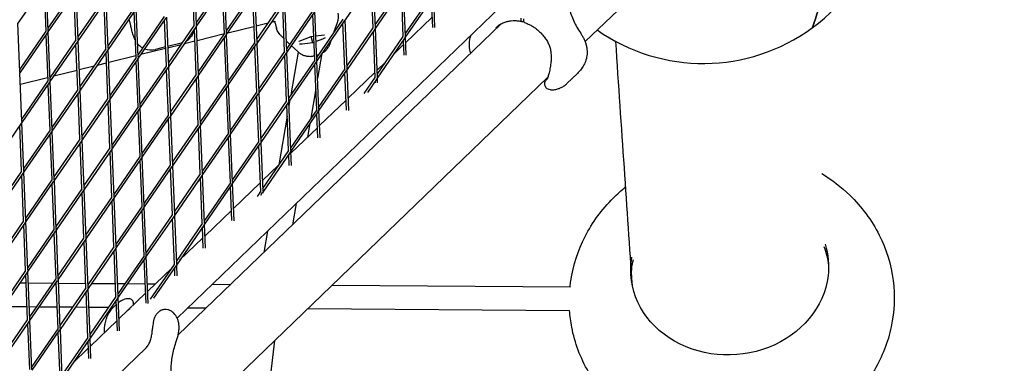
# Model space of a CAD drawing. Units: millimetres. Extents: x -5045 to 2870, y -3215 to 5159.
# Drawn here: x 456 to 1122, y -593 to -361 of the extents above; entities that cross this region are included whole.
import ezdxf

# ---------------------------------------------------------------- set-up
doc = ezdxf.new("R2010")
doc.units = ezdxf.units.MM
doc.layers.add('2D', color=7, linetype='Continuous')
doc.layers.add('BEM-SI-MIN', color=7, linetype='Continuous')
doc.styles.get("Standard").update_dxf_attribs({"font": 'arial.ttf'})
doc.dimstyles.new('Europa 1-50', dxfattribs={"dimscale": 50, "dimtxt": 3, "dimasz": 3, "dimexe": 2, "dimexo": 0, "dimgap": 2, "dimtad": 0, "dimlfac": 0.001, "dimzin": 0, "dimtxsty": 'Standard', "dimcen": 2, "dimadec": 0, "dimazin": 0, "dimtfac": 1, "dimtofl": 0, "dimtmove": 0, "dimatfit": 3, "dimfxl": 2, "dimfxlon": 1, "dimtolj": 1, "dimtzin": 0, "dimarcsym": 0})

# ---------------------------------------------------------------- blocks, each defined once
blk = doc.blocks.new('*D61')
at = {"layer": 'BEM-SI-MIN', "color": 0, "lineweight": -2, "transparency": 16777216}
for p, q in [((-4527.96, -3001.31), (-4527.96, -3201.31)), ((2869.43, -3001.31), (2869.43, -3201.31)), ((-4377.96, -3101.31), (-1208.75, -3101.31)), ((2719.43, -3101.31), (-449.78, -3101.31))]:
    blk.add_line(p, q, dxfattribs=at)
at = {"layer": 'BEM-SI-MIN', "color": 0, "transparency": 16777216}
for points in [[(-4377.96, -3076.31), (-4377.96, -3126.31), (-4527.96, -3101.31)], [(2719.43, -3076.31), (2719.43, -3126.31), (2869.43, -3101.31)]]:
    blk.add_solid(points, dxfattribs=at)
at = {"layer": 'Defpoints', "color": 0, "transparency": 16777216}
for p in [(-4527.96, 2477.28, 0), (2869.43, -323.01, 0), (2869.43, -3101.31)]:
    blk.add_point(p, dxfattribs=at)
at = {"layer": 'BEM-SI-MIN', "color": 0, "transparency": 16777216, "insert": (-829.26, -3101.31), "char_height": 150, "attachment_point": 5}
blk.add_mtext('\\A1;7,40m', dxfattribs=at)

msp = doc.modelspace()

# ---------------------------------------------------------------- linework, layer by layer
at = {"layer": '2D'}
for p, q in [((809.327, -324.991, 0), (562.378, -562.503, 0)), ((575.494, -364.517, 0), (574.157, -331.503, 0)), ((884.109, -331.789, 0), (838.521, -375.635, 0)), ((473.333, -335.986, 0), (454.594, -363.199, 0)), ((472.199, -337.633, 0), (473.455, -368.649, 0)), ((473.617, -335.574, 0), (474.954, -368.588, 0)), ((573.995, -364.577, 0), (572.739, -333.562, 0)), ((593.018, -336.952, 0), (575.413, -362.518, 0)), ((594.253, -337.803, 0), (575.514, -365.016, 0)), ((594.375, -370.466, 0), (593.119, -339.45, 0)), ((595.874, -370.405, 0), (594.537, -337.391, 0)), ((694.794, -333.732, 0), (676.055, -360.945, 0)), ((693.66, -335.379, 0), (694.916, -366.394, 0)), ((695.078, -333.32, 0), (696.414, -366.334, 0)), ((713.938, -338.769, 0), (696.334, -364.335, 0)), ((715.174, -339.62, 0), (696.435, -366.833, 0)), ((715.457, -339.208, 0), (716.794, -372.222, 0)), ((492.477, -341.024, 0), (474.873, -366.59, 0)), ((493.713, -341.874, 0), (474.974, -369.088, 0)), ((493.834, -374.537, 0), (492.578, -343.522, 0)), ((495.333, -374.477, 0), (493.996, -341.463, 0)), ((595.793, -368.407, 0), (613.397, -342.841, 0)), ((595.894, -370.905, 0), (614.633, -343.691, 0)), ((613.499, -345.339, 0), (614.755, -376.354, 0)), ((614.916, -343.28, 0), (616.253, -376.294, 0)), ((714.039, -341.267, 0), (715.295, -372.283, 0)), ((734.318, -344.658, 0), (716.713, -370.224, 0)), ((735.553, -345.508, 0), (716.814, -372.722, 0)), ((735.837, -345.097, 0), (736.691, -366.19, 0)), ((512.857, -346.912, 0), (495.252, -372.478, 0)), ((514.092, -347.763, 0), (495.353, -374.976, 0)), ((514.214, -380.426, 0), (512.958, -349.41, 0)), ((515.713, -380.365, 0), (514.376, -347.351, 0)), ((533.236, -352.801, 0), (515.632, -378.367, 0)), ((536.092, -386.253, 0), (534.755, -353.239, 0)), ((633.777, -348.729, 0), (616.172, -374.295, 0)), ((635.012, -349.58, 0), (616.274, -376.793, 0)), ((635.134, -382.243, 0), (633.878, -351.227, 0)), ((636.633, -382.182, 0), (635.296, -349.168, 0)), ((734.419, -347.156, 0), (735.187, -366.117, 0)), ((534.472, -353.651, 0), (515.733, -380.865, 0)), ((534.593, -386.314, 0), (533.337, -355.299, 0)), ((553.616, -358.689, 0), (536.011, -384.255, 0)), ((554.851, -359.54, 0), (536.112, -386.753, 0)), ((555.135, -359.128, 0), (556.472, -392.142, 0)), ((654.157, -354.618, 0), (636.552, -380.184, 0)), ((655.392, -355.468, 0), (636.653, -382.682, 0)), ((655.514, -388.131, 0), (654.258, -357.116, 0)), ((657.012, -388.07, 0), (655.676, -355.056, 0)), ((734.908, -359.244, 0), (716.967, -376.499, 0)), ((455.931, -396.213, 0), (454.594, -363.199, 0)), ((529.745, -360.515, 0), (530.75, -364.581, 0)), ((553.717, -361.187, 0), (554.973, -392.203, 0)), ((573.995, -364.577, 0), (556.391, -390.143, 0)), ((575.231, -365.428, 0), (556.492, -392.641, 0)), ((781.432, -363.945, 0), (563.064, -573.967, 0)), ((576.851, -398.03, 0), (575.514, -365.016, 0)), ((596.758, -369.65, 0), (614.307, -365.312, 0)), ((615.794, -364.944, 0), (624.01, -362.914, 0)), ((626.204, -362.371, 0), (628.432, -361.821, 0)), ((628.453, -361.908, 0), (628.545, -362.279, 0)), ((628.748, -363.1, 0), (629.513, -366.192, 0)), ((674.536, -360.506, 0), (656.932, -386.072, 0)), ((675.772, -361.357, 0), (657.033, -388.57, 0)), ((668.779, -368.867, 0), (670.939, -362.651, 0)), ((675.893, -394.02, 0), (674.637, -363.004, 0)), ((677.392, -393.959, 0), (676.055, -360.945, 0)), ((694.916, -366.394, 0), (677.311, -391.96, 0)), ((797.028, -361.501, 0), (796.58, -361.931, 0)), ((473.455, -368.649, 0), (455.85, -394.215, 0)), ((474.69, -369.5, 0), (455.951, -396.713, 0)), ((473.556, -371.147, 0), (474.812, -402.162, 0)), ((474.974, -369.088, 0), (476.311, -402.102, 0)), ((575.353, -398.091, 0), (574.097, -367.075, 0)), ((575.911, -374.803, 0), (594.366, -370.241, 0)), ((576.77, -396.032, 0), (594.375, -370.466, 0)), ((576.872, -398.53, 0), (595.61, -371.317, 0)), ((595.732, -403.979, 0), (594.476, -372.964, 0)), ((597.231, -403.919, 0), (595.894, -370.905, 0)), ((634.791, -373.761, 0), (632.95, -372.041, 0)), ((644.978, -375.315, 0), (653.148, -372.214, 0)), ((653.148, -372.214, 0), (654.861, -372.004, 0)), ((654.193, -376.443, 0), (653.148, -372.214, 0)), ((656.354, -371.821, 0), (661.822, -371.151, 0)), ((696.151, -367.245, 0), (677.412, -394.458, 0)), ((695.017, -368.892, 0), (696.273, -399.908, 0)), ((696.435, -366.833, 0), (697.772, -399.847, 0)), ((715.295, -372.283, 0), (697.691, -397.849, 0)), ((716.531, -373.134, 0), (697.792, -400.347, 0)), ((716.814, -372.722, 0), (717.305, -384.835, 0)), ((493.834, -374.537, 0), (476.23, -400.103, 0)), ((495.07, -375.388, 0), (476.331, -402.601, 0)), ((495.191, -408.051, 0), (493.935, -377.035, 0)), ((496.69, -407.99, 0), (495.353, -374.976, 0)), ((554.447, -379.215, 0), (547.659, -380.893, 0)), ((565.133, -376.574, 0), (555.933, -378.848, 0)), ((555.969, -379.732, 0), (565.117, -377.471, 0)), ((567.312, -376.928, 0), (574.424, -375.17, 0)), ((614.755, -376.354, 0), (597.15, -401.92, 0)), ((615.99, -377.205, 0), (597.251, -404.418, 0)), ((614.856, -378.852, 0), (616.112, -409.868, 0)), ((616.274, -376.793, 0), (617.61, -409.807, 0)), ((638.553, -377.278, 0), (636.351, -375.22, 0)), ((644.014, -382.381, 0), (639.661, -378.313, 0)), ((654.193, -376.443, 0), (647.113, -377.31, 0)), ((655.028, -376.126, 0), (654.193, -376.443, 0)), ((660.862, -373.912, 0), (656.506, -375.565, 0)), ((665.967, -376.955, 0), (666.922, -374.208, 0)), ((715.522, -377.889, 0), (708.812, -384.343, 0)), ((715.396, -374.781, 0), (715.801, -384.762, 0)), ((514.214, -380.426, 0), (496.609, -405.992, 0)), ((515.449, -381.276, 0), (496.71, -408.49, 0)), ((515.571, -413.939, 0), (514.315, -382.924, 0)), ((517.07, -413.879, 0), (515.733, -380.865, 0)), ((516.086, -389.59, 0), (534.541, -385.028, 0)), ((534.593, -386.314, 0), (516.989, -411.88, 0)), ((537.866, -384.206, 0), (554.483, -380.099, 0)), ((635.134, -382.243, 0), (617.53, -407.809, 0)), ((636.37, -383.093, 0), (617.631, -410.307, 0)), ((636.491, -415.756, 0), (635.235, -384.741, 0)), ((637.99, -415.696, 0), (636.653, -382.682, 0)), ((644.362, -382.694, 0), (639.386, -411.553, 0)), ((657.141, -384.787, 0), (656.882, -384.85, 0)), ((660.438, -383.625, 0), (657.518, -400.556, 0)), ((496.145, -394.519, 0), (506.225, -392.027, 0)), ((508.42, -391.485, 0), (514.6, -389.957, 0)), ((535.829, -387.165, 0), (517.09, -414.378, 0)), ((535.951, -419.828, 0), (534.695, -388.812, 0)), ((537.449, -419.767, 0), (536.112, -386.753, 0)), ((554.973, -392.203, 0), (537.368, -417.769, 0)), ((556.208, -393.053, 0), (537.47, -420.267, 0)), ((556.492, -392.641, 0), (557.829, -425.655, 0)), ((655.514, -388.131, 0), (637.909, -413.697, 0)), ((656.749, -388.982, 0), (638.01, -416.195, 0)), ((656.871, -421.645, 0), (655.615, -390.629, 0)), ((658.37, -421.584, 0), (657.033, -388.57, 0)), ((703.419, -389.529, 0), (697.581, -395.145, 0)), ((457.288, -429.727, 0), (455.951, -396.713, 0)), ((456.262, -404.377, 0), (474.717, -399.816, 0)), ((476.203, -399.448, 0), (476.779, -399.306, 0)), ((478.974, -398.763, 0), (494.658, -394.886, 0)), ((555.074, -394.7, 0), (556.33, -425.716, 0)), ((557.748, -423.657, 0), (575.353, -398.091, 0)), ((557.849, -426.155, 0), (576.588, -398.942, 0)), ((578.208, -431.544, 0), (576.872, -398.53, 0)), ((675.893, -394.02, 0), (658.289, -419.586, 0)), ((677.129, -394.87, 0), (658.39, -422.084, 0)), ((677.028, -422.052, 0), (675.994, -396.517, 0)), ((678.533, -422.126, 0), (677.412, -394.458, 0)), ((696.136, -396.534, 0), (678.195, -413.79, 0)), ((696.273, -399.908, 0), (688.86, -410.673, 0)), ((826.302, -403.94, 0), (833.387, -397.126, 0)), ((474.812, -402.162, 0), (457.207, -427.728, 0)), ((476.047, -403.013, 0), (457.309, -430.226, 0)), ((474.913, -404.66, 0), (476.169, -435.676, 0)), ((476.331, -402.601, 0), (477.668, -435.615, 0)), ((813.212, -399.977, 0), (570.698, -633.223, 0)), ((576.71, -431.605, 0), (575.454, -400.589, 0)), ((595.732, -403.979, 0), (578.128, -429.545, 0)), ((596.968, -404.83, 0), (578.229, -432.043, 0)), ((597.089, -437.493, 0), (595.833, -406.477, 0)), ((598.588, -437.432, 0), (597.251, -404.418, 0)), ((697.508, -400.759, 0), (691.154, -409.987, 0)), ((696.374, -402.406, 0), (696.415, -403.407, 0)), ((697.792, -400.347, 0), (697.919, -403.48, 0)), ((495.191, -408.051, 0), (477.587, -433.617, 0)), ((496.427, -408.902, 0), (477.688, -436.115, 0)), ((496.549, -441.564, 0), (495.293, -410.549, 0)), ((498.047, -441.504, 0), (496.71, -408.49, 0)), ((616.112, -409.868, 0), (598.507, -435.434, 0)), ((617.347, -410.719, 0), (598.608, -437.932, 0)), ((616.213, -412.366, 0), (617.469, -443.381, 0)), ((617.631, -410.307, 0), (618.968, -443.321, 0)), ((656.302, -407.606, 0), (652.883, -427.436, 0)), ((515.571, -413.939, 0), (497.966, -439.505, 0)), ((516.806, -414.79, 0), (498.068, -442.003, 0)), ((516.928, -447.453, 0), (515.672, -416.437, 0)), ((518.427, -447.392, 0), (517.09, -414.378, 0)), ((535.951, -419.828, 0), (518.346, -445.394, 0)), ((636.491, -415.756, 0), (618.887, -441.322, 0)), ((637.727, -416.607, 0), (618.988, -443.82, 0)), ((637.848, -449.27, 0), (636.592, -418.254, 0)), ((639.347, -449.209, 0), (638.01, -416.195, 0)), ((638.777, -415.081, 0), (638.12, -418.895, 0)), ((676.75, -415.179, 0), (658.809, -432.435, 0)), ((537.186, -420.678, 0), (518.447, -447.892, 0)), ((537.308, -453.341, 0), (536.052, -422.326, 0)), ((538.807, -453.281, 0), (537.47, -420.267, 0)), ((538.726, -451.282, 0), (556.33, -425.716, 0)), ((538.827, -453.78, 0), (557.566, -426.567, 0)), ((557.849, -426.155, 0), (559.186, -459.169, 0)), ((636.904, -425.946, 0), (631.223, -458.892, 0)), ((656.871, -421.645, 0), (639.266, -447.211, 0)), ((658.106, -422.495, 0), (639.367, -449.709, 0)), ((657.642, -440.698, 0), (656.972, -424.143, 0)), ((659.147, -440.771, 0), (658.39, -422.084, 0)), ((457.025, -430.638, 0), (438.286, -457.852, 0)), ((457.147, -463.301, 0), (455.891, -432.285, 0)), ((458.645, -463.24, 0), (457.309, -430.226, 0)), ((556.431, -428.214, 0), (557.687, -459.23, 0)), ((576.71, -431.605, 0), (559.105, -457.171, 0)), ((577.945, -432.455, 0), (559.206, -459.669, 0)), ((579.566, -465.057, 0), (578.229, -432.043, 0)), ((652.275, -430.964, 0), (650.671, -440.262, 0)), ((476.169, -435.676, 0), (458.565, -461.242, 0)), ((477.405, -436.527, 0), (458.666, -463.74, 0)), ((476.27, -438.174, 0), (477.526, -469.19, 0)), ((477.688, -436.115, 0), (479.025, -469.129, 0)), ((578.067, -465.118, 0), (576.811, -434.102, 0)), ((597.089, -437.493, 0), (579.485, -463.059, 0)), ((598.325, -438.344, 0), (579.586, -465.557, 0)), ((599.945, -470.946, 0), (598.608, -437.932, 0)), ((657.364, -433.825, 0), (639.423, -451.08, 0)), ((496.549, -441.564, 0), (478.944, -467.13, 0)), ((497.784, -442.415, 0), (479.045, -469.628, 0)), ((497.906, -475.078, 0), (496.65, -444.062, 0)), ((499.405, -475.017, 0), (498.068, -442.003, 0)), ((598.446, -471.006, 0), (597.19, -439.991, 0)), ((617.469, -443.381, 0), (599.864, -468.947, 0)), ((618.704, -444.232, 0), (599.965, -471.445, 0)), ((617.57, -445.879, 0), (618.826, -476.895, 0)), ((618.988, -443.82, 0), (620.325, -476.834, 0)), ((516.928, -447.453, 0), (499.324, -473.019, 0)), ((518.164, -448.304, 0), (499.425, -475.517, 0)), ((518.285, -480.966, 0), (517.029, -449.951, 0)), ((519.784, -480.906, 0), (518.447, -447.892, 0)), ((637.848, -449.27, 0), (620.244, -474.836, 0)), ((639.084, -450.121, 0), (620.345, -477.334, 0)), ((637.978, -452.47, 0), (636.462, -453.928, 0)), ((638.256, -459.343, 0), (637.95, -451.768, 0)), ((639.761, -459.416, 0), (639.367, -449.709, 0)), ((519.703, -478.907, 0), (537.308, -453.341, 0)), ((519.804, -481.405, 0), (538.543, -454.192, 0)), ((538.665, -486.855, 0), (537.409, -455.839, 0)), ((540.164, -486.794, 0), (538.827, -453.78, 0)), ((557.687, -459.23, 0), (540.083, -484.796, 0)), ((559.206, -459.669, 0), (560.543, -492.683, 0)), ((631.07, -459.114, 0), (620.037, -469.725, 0)), ((457.147, -463.301, 0), (439.542, -488.867, 0)), ((458.382, -464.152, 0), (439.643, -491.365, 0)), ((458.504, -496.815, 0), (457.248, -465.799, 0)), ((460.003, -496.754, 0), (458.666, -463.74, 0)), ((558.923, -460.08, 0), (540.184, -487.294, 0)), ((557.788, -461.728, 0), (559.044, -492.743, 0)), ((578.067, -465.118, 0), (560.462, -490.684, 0)), ((579.302, -465.969, 0), (560.563, -493.182, 0)), ((580.923, -498.571, 0), (579.586, -465.557, 0)), ((477.526, -469.19, 0), (459.922, -494.756, 0)), ((478.762, -470.04, 0), (460.023, -497.254, 0)), ((477.627, -471.687, 0), (478.883, -502.703, 0)), ((479.045, -469.628, 0), (480.382, -502.642, 0)), ((579.424, -498.632, 0), (578.168, -467.616, 0)), ((598.446, -471.006, 0), (580.842, -496.573, 0)), ((599.682, -471.857, 0), (580.943, -499.071, 0)), ((600.988, -496.706, 0), (599.965, -471.445, 0)), ((618.592, -471.115, 0), (600.651, -488.371, 0)), ((497.906, -475.078, 0), (480.301, -500.644, 0)), ((499.141, -475.929, 0), (480.402, -503.142, 0)), ((499.263, -508.591, 0), (498.007, -477.576, 0)), ((500.762, -508.531, 0), (499.425, -475.517, 0)), ((599.484, -496.633, 0), (598.548, -473.504, 0)), ((618.826, -476.895, 0), (616.51, -480.258, 0)), ((620.061, -477.746, 0), (618.804, -479.571, 0)), ((620.345, -477.334, 0), (620.374, -478.061, 0)), ((500.681, -506.532, 0), (518.285, -480.966, 0)), ((500.782, -509.03, 0), (519.521, -481.817, 0)), ((519.642, -514.48, 0), (518.386, -483.464, 0)), ((521.141, -514.419, 0), (519.804, -481.405, 0)), ((642.956, -485.004, 0), (640.45, -499.538, 0)), ((538.665, -486.855, 0), (521.06, -512.421, 0)), ((539.9, -487.705, 0), (521.161, -514.919, 0)), ((540.022, -520.368, 0), (538.766, -489.353, 0)), ((541.521, -520.308, 0), (540.184, -487.294, 0)), ((559.044, -492.743, 0), (541.44, -518.309, 0)), ((560.563, -493.182, 0), (561.9, -526.196, 0)), ((599.206, -489.76, 0), (581.265, -507.016, 0)), ((458.504, -496.815, 0), (440.899, -522.381, 0)), ((459.739, -497.665, 0), (441, -524.879, 0)), ((459.861, -530.328, 0), (458.605, -499.313, 0)), ((461.36, -530.267, 0), (460.023, -497.254, 0)), ((560.28, -493.594, 0), (541.541, -520.807, 0)), ((559.146, -495.241, 0), (560.402, -526.257, 0)), ((579.424, -498.632, 0), (561.819, -524.198, 0)), ((580.659, -499.482, 0), (561.921, -526.696, 0)), ((581.602, -515.352, 0), (580.943, -499.071, 0)), ((478.883, -502.703, 0), (461.279, -528.269, 0)), ((480.119, -503.554, 0), (461.38, -530.767, 0)), ((478.985, -505.201, 0), (480.241, -536.217, 0)), ((480.402, -503.142, 0), (481.739, -536.156, 0)), ((580.098, -515.278, 0), (579.525, -501.13, 0)), ((623.492, -503.725, 0), (620.986, -518.259, 0)), ((481.658, -534.158, 0), (499.263, -508.591, 0)), ((481.76, -536.656, 0), (500.498, -509.442, 0)), ((500.62, -542.105, 0), (499.364, -511.089, 0)), ((502.119, -542.044, 0), (500.782, -509.03, 0)), ((579.82, -508.405, 0), (564.112, -523.512, 0)), ((519.642, -514.48, 0), (502.038, -540.046, 0)), ((520.878, -515.331, 0), (502.139, -542.544, 0)), ((521, -547.993, 0), (519.744, -516.978, 0)), ((522.498, -547.933, 0), (521.161, -514.919, 0)), ((540.022, -520.368, 0), (522.417, -545.934, 0)), ((541.257, -521.219, 0), (522.519, -548.432, 0)), ((541.326, -552.569, 0), (540.123, -522.866, 0)), ((542.83, -552.642, 0), (541.541, -520.807, 0)), ((560.402, -526.257, 0), (544.161, -549.842, 0)), ((459.861, -530.328, 0), (442.256, -555.894, 0)), ((461.096, -531.179, 0), (442.358, -558.392, 0)), ((461.218, -563.842, 0), (459.962, -532.826, 0)), ((462.717, -563.781, 0), (461.38, -530.767, 0)), ((558.72, -528.699, 0), (542.493, -544.306, 0)), ((561.637, -527.107, 0), (546.454, -549.156, 0)), ((560.503, -528.755, 0), (560.712, -533.924, 0)), ((561.921, -526.696, 0), (562.216, -533.997, 0)), ((455.869, -538.771, 0), (460.204, -538.8, 0)), ((461.706, -538.811, 0), (478.375, -538.925, 0)), ((462.636, -561.783, 0), (480.241, -536.217, 0)), ((462.737, -564.281, 0), (481.476, -537.067, 0)), ((480.188, -538.937, 0), (480.351, -538.939, 0)), ((480.342, -538.715, 0), (481.598, -569.73, 0)), ((481.76, -536.656, 0), (483.096, -569.669, 0)), ((481.852, -538.949, 0), (500.497, -539.077, 0)), ((501.999, -539.087, 0), (502.695, -539.092, 0)), ((504.508, -539.104, 0), (520.644, -539.215, 0)), ((522.146, -539.225, 0), (527.014, -539.259, 0)), ((528.827, -539.271, 0), (540.791, -539.353, 0)), ((542.292, -539.363, 0), (547.594, -539.4, 0)), ((586.125, -539.664, 0), (598.641, -539.75, 0)), ((500.62, -542.105, 0), (483.015, -567.671, 0)), ((501.855, -542.956, 0), (483.117, -570.169, 0)), ((501.977, -575.619, 0), (500.721, -544.603, 0)), ((503.476, -575.558, 0), (502.139, -542.544, 0)), ((541.048, -545.696, 0), (523.107, -562.951, 0)), ((667.395, -540.221, 0), (828.644, -541.327, 0)), ((521, -547.993, 0), (503.395, -573.56, 0)), ((522.235, -548.844, 0), (503.496, -576.057, 0)), ((521.94, -571.214, 0), (521.101, -550.491, 0)), ((523.444, -571.287, 0), (522.519, -548.432, 0)), ((444.903, -554.696, 0), (460.852, -554.805, 0)), ((462.354, -554.816, 0), (467.41, -554.85, 0)), ((469.222, -554.863, 0), (480.999, -554.943, 0)), ((482.501, -554.954, 0), (491.729, -555.017, 0)), ((493.542, -555.029, 0), (501.146, -555.082, 0)), ((502.647, -555.092, 0), (516.048, -555.184, 0)), ((517.861, -555.196, 0), (519.309, -555.206, 0)), ((518.944, -555.557, 0), (521.217, -553.37, 0)), ((529.331, -556.912, 0), (530.268, -556.011, 0)), ((549.839, -558.543, 0), (548.903, -559.444, 0)), ((569.606, -555.551, 0), (582.122, -555.637, 0)), ((650.876, -556.109, 0), (828.086, -557.324, 0)), ((443.614, -589.408, 0), (461.218, -563.842, 0)), ((443.715, -591.906, 0), (462.454, -564.692, 0)), ((462.575, -597.355, 0), (461.319, -566.34, 0)), ((464.074, -597.295, 0), (462.737, -564.281, 0)), ((521.662, -564.341, 0), (503.721, -581.597, 0)), ((481.598, -569.73, 0), (463.993, -595.296, 0)), ((482.833, -570.581, 0), (464.094, -597.794, 0)), ((481.699, -572.228, 0), (482.955, -603.244, 0)), ((483.117, -570.169, 0), (484.454, -603.183, 0)), ((501.977, -575.619, 0), (484.373, -601.185, 0)), ((503.213, -576.469, 0), (484.474, -603.683, 0)), ((502.554, -589.859, 0), (502.078, -578.117, 0)), ((504.058, -589.932, 0), (503.496, -576.057, 0)), ((628.383, -577.743, 0), (617.518, -666.105, 0)), ((541.504, -582.579, 0), (352.812, -764.06, 0)), ((502.276, -582.986, 0), (491.763, -593.097, 0))]:
    msp.add_line(p, q, dxfattribs=at)
for centre, radius, start, end in [((918.519, -265.395, 0), 125, 306.159409, 21.60859), ((918.519, -265.395, 0), 125, 234.953529, 306.159409), ((562.133, -364.439, 0), 12.5, 300.661234, 319.803856), ((562.133, -364.439, 0), 12.5, 283.884001, 287.435641), ((544.659, -368.758, 0), 12.5, 250.121591, 283.884001)]:
    msp.add_arc(centre, radius, start, end, dxfattribs=at)
at = {"layer": '2D', "extrusion": (0, 0, -1)}
for centre, major_axis, ratio, start_param, end_param in [((1013.479, -292.832, 0), (21.235, 73.494), 0.0161568, 0.0208829, 3.1207098), ((641.605, -363.02, 0), (10.801, 6.339), 0.9758554, 2.8597618, 3.3846908), ((657.605, -362.942, 0), (-12.049, -6.857), 0.818344, -1.5236473, -1.3825825), ((644.885, -366.086, 0), (-13.856, 0.453), 0.818344, -1.7590101, -1.6179453), ((699.981, 1971.75, 0), (-203.21, 2993.11), 0, -2.5669764, -2.4722304), ((936.42, -529.059, 0), (66.846, 4.538), 0.8717797, -0.208465, 0.162311), ((936.752, -533.947, 0), (66.846, 4.538), 0.8717797, -0.2670283, -0.0419532), ((936.42, -529.059, 0), (66.846, 4.538), 0.8717797, 0.162311, 3.3500656), ((936.752, -533.947, 0), (-66.846, -4.538), 0.8717797, 0.0419532, 0.2670385)]:
    msp.add_ellipse(centre, major_axis=major_axis, ratio=ratio, start_param=start_param, end_param=end_param, dxfattribs=at)
at = {"layer": '2D'}
for centre, major_axis, ratio, start_param, end_param in [((1013.479, -292.832, 0), (-21.235, -73.494), 0.0161568, 0.0208829, 3.1207098), ((659.079, -358.701, 0), (12.511, -0.577), 0.9758554, -0.2818309, 0.2430981), ((646.257, -381.842, 0), (16.407, -18.846), 0.2301302, -2.7198952, -2.6811624), ((658.611, -360.048, 0), (-10.858, 6.321), 0.8510123, -3.984208, -3.9563923), ((642.646, -363.994, 0), (-6.663, -10.652), 0.8510123, 0.8147996, 0.8426153)]:
    msp.add_ellipse(centre, major_axis=major_axis, ratio=ratio, start_param=start_param, end_param=end_param, dxfattribs=at)
for points, knots in [([(826.793, -348.414, 0), (827.039, -349.957, 0), (827.356, -351.481, 0), (828.129, -354.489, 0), (828.585, -355.974, 0), (829.632, -358.901, 0), (830.223, -360.344, 0), (831.535, -363.185, 0), (832.256, -364.583, 0), (833.823, -367.333, 0), (834.669, -368.685, 0), (835.575, -370.014, 0)], [66.9808353, 66.9808353, 66.9808353, 66.9808353, 73.2314711, 73.2314711, 79.4821068, 79.4821068, 85.7327425, 85.7327425, 91.9833782, 91.9833782, 98.2340139, 98.2340139, 98.2340139, 98.2340139]), ([(796.58, -361.931, 0), (796.451, -362.056, 0), (796.325, -362.148, 0), (796.085, -362.264, 0), (795.971, -362.287, 0), (795.692, -362.256, 0), (795.545, -362.139, 0), (795.324, -361.721, 0), (795.252, -361.424, 0), (795.192, -360.69, 0), (795.206, -360.259, 0), (795.261, -359.788, 0)], [-6.558336, -6.558336, -6.558336, -6.558336, -5.6251754, -5.6251754, -4.6919832, -4.6919832, -3.1287704, -3.1287704, -1.564502, -1.564502, 0, 0, 0, 0]), ([(530.75, -364.581, 0), (530.81, -364.823, 0), (530.87, -365.064, 0), (530.991, -365.546, 0), (531.052, -365.786, 0), (531.175, -366.265, 0), (531.237, -366.504, 0), (531.362, -366.979, 0), (531.426, -367.216, 0), (531.554, -367.687, 0), (531.619, -367.922, 0), (531.686, -368.155, 0)], [-3.7828532, -3.7828532, -3.7828532, -3.7828532, -3.0262826, -3.0262826, -2.2697119, -2.2697119, -1.5131413, -1.5131413, -0.7565706, -0.7565706, 0, 0, 0, 0]), ([(628.748, -363.1, 0), (628.748, -363.098, 0), (628.747, -363.095, 0), (628.724, -363, 0), (628.696, -362.888, 0), (628.63, -362.621, 0), (628.592, -362.467, 0), (628.548, -362.289, 0), (628.546, -362.284, 0), (628.545, -362.279, 0)], [-0.0579401, -0.0579401, -0.0579401, -0.0579401, 0, 0, 2.0517174, 2.0517174, 4.1034351, 4.1034351, 4.1613752, 4.1613752, 4.1613752, 4.1613752]), ([(784.153, -362.71, 0), (783.67, -362.887, 0), (783.214, -363.072, 0), (782.343, -363.463, 0), (781.929, -363.669, 0), (781.131, -364.11, 0), (780.747, -364.344, 0), (779.995, -364.851, 0), (779.628, -365.123, 0), (778.901, -365.712, 0), (778.542, -366.031, 0), (778.184, -366.374, 0)], [-24.1611714, -24.1611714, -24.1611714, -24.1611714, -22.1029764, -22.1029764, -20.0447814, -20.0447814, -17.9865864, -17.9865864, -15.9283914, -15.9283914, -13.8701964, -13.8701964, -13.8701964, -13.8701964]), ([(795.808, -362.265, 0), (794.988, -362.062, 0), (794.168, -361.906, 0), (792.545, -361.688, 0), (791.744, -361.626, 0), (790.153, -361.594, 0), (789.365, -361.625, 0), (787.816, -361.78, 0), (787.056, -361.903, 0), (785.574, -362.241, 0), (784.852, -362.454, 0), (784.153, -362.71, 0)], [5.133669, 5.133669, 5.133669, 5.133669, 8.2754619, 8.2754619, 11.4172547, 11.4172547, 14.5590476, 14.5590476, 17.7008404, 17.7008404, 20.8426333, 20.8426333, 20.8426333, 20.8426333]), ([(797.587, -362.779, 0), (797.452, -362.735, 0), (797.337, -362.625, 0), (797.136, -362.244, 0), (797.063, -361.948, 0), (797.004, -361.213, 0), (797.017, -360.782, 0), (797.073, -360.312, 0)], [-4.4120955, -4.4120955, -4.4120955, -4.4120955, -3.1287704, -3.1287704, -1.564502, -1.564502, 0, 0, 0, 0]), ([(797.587, -362.779, 0), (798.405, -363.05, 0), (799.219, -363.366, 0), (800.821, -364.086, 0), (801.607, -364.488, 0), (803.157, -365.381, 0), (803.918, -365.871, 0), (805.395, -366.932, 0), (806.11, -367.503, 0), (807.48, -368.713, 0), (808.134, -369.353, 0), (808.751, -370.021, 0)], [5.1316016, 5.1316016, 5.1316016, 5.1316016, 8.273808, 8.273808, 11.4160143, 11.4160143, 14.5582206, 14.5582206, 17.7004269, 17.7004269, 20.8426333, 20.8426333, 20.8426333, 20.8426333]), ([(534.118, -374.574, 0), (534.064, -374.472, 0), (534.011, -374.369, 0), (533.493, -373.349, 0), (533.078, -372.366, 0), (532.329, -370.313, 0), (531.994, -369.243, 0), (531.686, -368.155, 0)], [10.1941779, 10.1941779, 10.1941779, 10.1941779, 10.5938003, 10.5938003, 14.125067, 14.125067, 17.6563338, 17.6563338, 17.6563338, 17.6563338]), ([(573.975, -367.252, 0), (573.973, -367.268, 0), (573.97, -367.284, 0), (573.811, -368.262, 0), (573.56, -369.181, 0), (572.999, -370.494, 0), (572.781, -370.92, 0), (572.281, -371.738, 0), (571.998, -372.132, 0), (571.681, -372.507, 0)], [10.5421614, 10.5421614, 10.5421614, 10.5421614, 10.6007632, 10.6007632, 14.134351, 14.134351, 15.9011448, 15.9011448, 17.6679387, 17.6679387, 17.6679387, 17.6679387]), ([(761.117, -383.483, 0), (760.613, -381.875, 0), (760.318, -380.183, 0), (760.166, -376.55, 0), (760.387, -374.628, 0), (760.801, -372.896, 0)], [18.2219044, 18.2219044, 18.2219044, 18.2219044, 20.2908844, 20.2908844, 22.6902568, 22.6902568, 22.6902568, 22.6902568]), ([(808.751, -370.021, 0), (809.5, -370.833, 0), (810.212, -371.641, 0), (811.516, -373.263, 0), (812.107, -374.077, 0), (813.148, -375.732, 0), (813.596, -376.571, 0), (814.346, -378.3, 0), (814.648, -379.19, 0), (815.115, -381.041, 0), (815.279, -382.004, 0), (815.384, -382.995, 0)], [-24.1611714, -24.1611714, -24.1611714, -24.1611714, -20.6679746, -20.6679746, -17.1747778, -17.1747778, -13.6815811, -13.6815811, -10.1883843, -10.1883843, -6.6951875, -6.6951875, -6.6951875, -6.6951875]), ([(835.575, -370.014, 0), (836.02, -370.666, 0), (836.437, -371.334, 0), (837.21, -372.703, 0), (837.567, -373.403, 0), (838.217, -374.836, 0), (838.51, -375.569, 0), (839.026, -377.072, 0), (839.248, -377.841, 0), (839.612, -379.421, 0), (839.754, -380.231, 0), (839.847, -381.064, 0)], [162.2972632, 162.2972632, 162.2972632, 162.2972632, 163.7946953, 163.7946953, 165.2921275, 165.2921275, 166.7895596, 166.7895596, 168.2869918, 168.2869918, 169.784424, 169.784424, 169.784424, 169.784424]), ([(539.014, -379.895, 0), (538.897, -379.832, 0), (538.783, -379.767, 0), (538.258, -379.454, 0), (537.868, -379.18, 0), (536.842, -378.347, 0), (536.254, -377.737, 0), (535.72, -377.061, 0)], [1.2811007, 1.2811007, 1.2811007, 1.2811007, 1.7656334, 1.7656334, 3.5312668, 3.5312668, 6.6752382, 6.6752382, 6.6752382, 6.6752382]), ([(660.603, -383.385, 0), (660.932, -383.193, 0), (661.253, -382.985, 0), (662.23, -382.29, 0), (662.851, -381.75, 0), (663.975, -380.554, 0), (664.478, -379.897, 0), (665.338, -378.489, 0), (665.695, -377.738, 0), (665.967, -376.955, 0)], [-0.09984769, -0.09984769, -0.09984769, -0.09984769, -0.00580744, -0.00580744, 0.19561947, 0.19561947, 0.39704639, 0.39704639, 0.5984733, 0.5984733, 0.5984733, 0.5984733]), ([(644.014, -382.381, 0), (644.619, -382.947, 0), (645.285, -383.446, 0), (646.702, -384.291, 0), (647.453, -384.638, 0), (649.005, -385.173, 0), (649.806, -385.361, 0), (651.427, -385.579, 0), (652.246, -385.61, 0), (653.847, -385.518, 0), (654.63, -385.402, 0), (655.396, -385.218, 0)], [-0.5984732, -0.5984732, -0.5984732, -0.5984732, -0.3970463, -0.3970463, -0.1956194, -0.1956194, 0.0058075, 0.0058075, 0.2072344, 0.2072344, 0.4021409, 0.4021409, 0.4021409, 0.4021409]), ([(815.384, -382.995, 0), (815.436, -383.485, 0), (815.478, -383.972, 0), (815.541, -384.94, 0), (815.562, -385.421, 0), (815.583, -386.379, 0), (815.582, -386.855, 0), (815.557, -387.804, 0), (815.533, -388.276, 0), (815.462, -389.219, 0), (815.415, -389.688, 0), (815.357, -390.156, 0)], [-8.1365846, -8.1365846, -8.1365846, -8.1365846, -6.5092677, -6.5092677, -4.8819508, -4.8819508, -3.2546339, -3.2546339, -1.6273169, -1.6273169, 0, 0, 0, 0]), ([(839.847, -381.064, 0), (840.004, -382.478, 0), (839.971, -383.887, 0), (839.606, -386.543, 0), (839.278, -387.796, 0), (838.421, -390.135, 0), (837.895, -391.214, 0), (836.742, -393.175, 0), (836.115, -394.062, 0), (834.79, -395.699, 0), (834.096, -396.445, 0), (833.387, -397.126, 0)], [46.2347417, 46.2347417, 46.2347417, 46.2347417, 47.8411083, 47.8411083, 49.4474749, 49.4474749, 51.0538414, 51.0538414, 52.660208, 52.660208, 54.2665746, 54.2665746, 54.2665746, 54.2665746]), ([(815.357, -390.156, 0), (815.183, -391.553, 0), (814.987, -392.905, 0), (814.545, -395.374, 0), (814.301, -396.479, 0), (813.789, -398.394, 0), (813.522, -399.194, 0), (813.036, -400.425, 0), (812.809, -400.873, 0), (812.585, -401.256, 0), (812.529, -401.336, 0), (812.511, -401.361, 0), (812.509, -401.363, 0), (812.508, -401.363, 0)], [-30.2387594, -30.2387594, -30.2387594, -30.2387594, -25.8163831, -25.8163831, -21.3940067, -21.3940067, -16.9716304, -16.9716304, -12.549254, -12.549254, -10.3380658, -10.3380658, -9.9607207, -9.9607207, -9.9607207, -9.9607207]), ([(815.054, -408.186, 0), (814.63, -408.163, 0), (814.104, -408.066, 0), (813.169, -407.625, 0), (812.777, -407.358, 0), (812.144, -406.734, 0), (811.897, -406.389, 0), (811.518, -405.675, 0), (811.404, -405.313, 0), (811.25, -404.586, 0), (811.243, -404.254, 0), (811.272, -403.603, 0), (811.33, -403.338, 0), (811.46, -402.843, 0), (811.536, -402.652, 0), (811.709, -402.259, 0), (811.801, -402.096, 0), (812.039, -401.7, 0), (812.178, -401.511, 0), (812.477, -401.133, 0), (812.636, -400.951, 0), (812.844, -400.729, 0), (812.874, -400.697, 0), (812.905, -400.664, 0)], [-5.9620091, -5.9620091, -5.9620091, -5.9620091, -5.7207123, -5.7207123, -5.5478752, -5.5478752, -5.3847073, -5.3847073, -5.1983038, -5.1983038, -4.9515393, -4.9515393, -4.6020722, -4.6020722, -4.1395289, -4.1395289, -3.4610389, -3.4610389, -2.2686371, -2.2686371, -1.0762353, -1.0762353, -0.8740016, -0.8740016, -0.8740016, -0.8740016]), ([(815.054, -408.186, 0), (815.835, -408.228, 0), (816.65, -408.21, 0), (818.302, -408.03, 0), (819.138, -407.867, 0), (820.775, -407.396, 0), (821.576, -407.088, 0), (823.091, -406.352, 0), (823.809, -405.924, 0), (825.139, -404.983, 0), (825.749, -404.472, 0), (826.302, -403.94, 0)], [9.1202467, 9.1202467, 9.1202467, 9.1202467, 10.2266537, 10.2266537, 11.3330608, 11.3330608, 12.4394679, 12.4394679, 13.5458749, 13.5458749, 14.652282, 14.652282, 14.652282, 14.652282]), ([(998.718, -464.911, 0), (1005.537, -469.015, 0), (1011.928, -473.879, 0), (1025.752, -487.203, 0), (1032.588, -496.342, 0), (1042.478, -516.019, 0), (1045.701, -526.45, 0), (1048.381, -547.534, 0), (1047.938, -558.155, 0), (1043.623, -578.741, 0), (1039.717, -588.682, 0), (1028.855, -607.188, 0), (1021.778, -615.668, 0), (1011.692, -624.608, 0), (1009.675, -626.269, 0), (1007.604, -627.855, 0)], [3.6545745, 3.6545745, 3.6545745, 3.6545745, 3.8816576, 3.8816576, 4.1987901, 4.1987901, 4.498903, 4.498903, 4.7907258, 4.7907258, 5.0864908, 5.0864908, 5.396107, 5.396107, 5.4705757, 5.4705757, 5.4705757, 5.4705757]), ([(828.399, -541.326, 0), (828.539, -539.994, 0), (828.707, -538.666, 0), (830.448, -526.913, 0), (833.748, -516.791, 0), (843.467, -497.794, 0), (849.999, -488.991, 0), (860.312, -478.76, 0), (863.11, -476.264, 0), (866.023, -473.92, 0)], [1.55915212, 1.55915212, 1.55915212, 1.55915212, 1.59648216, 1.59648216, 1.89066885, 1.89066885, 2.19730264, 2.19730264, 2.30398913, 2.30398913, 2.30398913, 2.30398913]), ([(529.561, -549.433, 0), (529.034, -549.463, 0), (528.477, -549.529, 0), (527.338, -549.752, 0), (526.756, -549.909, 0), (525.612, -550.313, 0), (525.05, -550.56, 0), (523.985, -551.126, 0), (523.484, -551.444, 0), (522.902, -551.871, 0), (522.782, -551.963, 0), (522.665, -552.055, 0)], [12.81764426, 12.81764426, 12.81764426, 12.81764426, 12.99729134, 12.99729134, 13.17693842, 13.17693842, 13.35658551, 13.35658551, 13.53623259, 13.53623259, 13.58457754, 13.58457754, 13.58457754, 13.58457754]), ([(532.75, -553.416, 0), (532.762, -553.315, 0), (532.773, -553.215, 0), (532.793, -552.997, 0), (532.803, -552.882, 0), (532.811, -552.58, 0), (532.817, -552.4, 0), (532.745, -551.901, 0), (532.701, -551.65, 0), (532.442, -551.037, 0), (532.264, -550.71, 0), (531.723, -550.139, 0), (531.418, -549.904, 0), (530.773, -549.59, 0), (530.448, -549.497, 0), (529.938, -549.428, 0), (529.739, -549.423, 0), (529.561, -549.433, 0)], [0, 0, 0, 0, 0.8684683, 0.8684683, 1.7369367, 1.7369367, 2.605405, 2.605405, 3.1598645, 3.1598645, 3.5754813, 3.5754813, 3.8801153, 3.8801153, 4.1495528, 4.1495528, 4.3423417, 4.3423417, 4.3423417, 4.3423417]), ([(518.944, -555.557, 0), (518.631, -555.858, 0), (518.318, -556.18, 0), (517.69, -556.882, 0), (517.375, -557.263, 0), (516.749, -558.099, 0), (516.437, -558.553, 0), (515.831, -559.558, 0), (515.535, -560.108, 0), (514.979, -561.336, 0), (514.718, -562.015, 0), (514.495, -562.792, 0)], [3.6894237, 3.6894237, 3.6894237, 3.6894237, 4.2012111, 4.2012111, 4.7129986, 4.7129986, 5.224786, 5.224786, 5.7365734, 5.7365734, 6.2483609, 6.2483609, 6.2483609, 6.2483609]), ([(529.331, -556.912, 0), (529.226, -557.013, 0), (529.115, -557.119, 0), (528.885, -557.339, 0), (528.765, -557.452, 0), (528.519, -557.686, 0), (528.392, -557.806, 0), (528.132, -558.053, 0), (528, -558.179, 0), (527.729, -558.436, 0), (527.592, -558.568, 0), (527.453, -558.702, 0)], [0, 0, 0, 0, 0.7349349, 0.7349349, 1.4698698, 1.4698698, 2.2048046, 2.2048046, 2.9397395, 2.9397395, 3.6746744, 3.6746744, 3.6746744, 3.6746744]), ([(531.391, -554.914, 0), (531.353, -554.951, 0), (531.305, -554.997, 0), (531.195, -555.106, 0), (531.132, -555.168, 0), (530.992, -555.305, 0), (530.916, -555.38, 0), (530.751, -555.542, 0), (530.662, -555.629, 0), (530.473, -555.813, 0), (530.373, -555.91, 0), (530.268, -556.011, 0)], [7.5302185, 7.5302185, 7.5302185, 7.5302185, 8.2649598, 8.2649598, 8.9997011, 8.9997011, 9.7344424, 9.7344424, 10.4691837, 10.4691837, 11.203925, 11.203925, 11.203925, 11.203925]), ([(548.903, -559.444, 0), (548.319, -560.006, 0), (547.877, -560.641, 0), (547.183, -561.934, 0), (546.928, -562.597, 0), (546.518, -563.938, 0), (546.365, -564.618, 0), (546.113, -566.007, 0), (546.017, -566.714, 0), (545.855, -568.146, 0), (545.789, -568.872, 0), (545.729, -569.603, 0)], [0, 0, 0, 0, 2.2415104, 2.2415104, 4.4830208, 4.4830208, 6.7245312, 6.7245312, 8.9660416, 8.9660416, 11.207552, 11.207552, 11.207552, 11.207552]), ([(559.799, -558.947, 0), (559.259, -558.426, 0), (558.661, -557.995, 0), (557.39, -557.316, 0), (556.718, -557.069, 0), (555.342, -556.766, 0), (554.639, -556.709, 0), (553.214, -556.809, 0), (552.492, -556.968, 0), (551.093, -557.554, 0), (550.418, -557.987, 0), (549.839, -558.543, 0)], [0.1018398, 0.1018398, 0.1018398, 0.1018398, 2.3222569, 2.3222569, 4.5426739, 4.5426739, 6.7630909, 6.7630909, 8.9835079, 8.9835079, 11.203925, 11.203925, 11.203925, 11.203925]), ([(560.057, -559.203, 0), (560.04, -559.185, 0), (560.022, -559.167, 0), (559.988, -559.132, 0), (559.97, -559.115, 0), (559.936, -559.081, 0), (559.919, -559.064, 0), (559.884, -559.03, 0), (559.867, -559.013, 0), (559.833, -558.98, 0), (559.816, -558.963, 0), (559.799, -558.947, 0)], [11.156508007, 11.156508007, 11.156508007, 11.156508007, 11.162753179, 11.162753179, 11.168998351, 11.168998351, 11.175243523, 11.175243523, 11.181488695, 11.181488695, 11.187733867, 11.187733867, 11.187733867, 11.187733867]), ([(561.592, -579.13, 0), (561.914, -578.178, 0), (562.205, -577.241, 0), (562.723, -575.405, 0), (562.95, -574.507, 0), (563.339, -572.694, 0), (563.504, -571.787, 0), (563.731, -569.734, 0), (563.834, -568.626, 0), (563.571, -566.274, 0), (563.451, -565.527, 0), (563.009, -563.991, 0), (562.757, -563.278, 0), (561.876, -561.475, 0), (561.147, -560.318, 0), (560.057, -559.203, 0)], [47.5287877, 47.5287877, 47.5287877, 47.5287877, 49.9845788, 49.9845788, 52.4403698, 52.4403698, 54.8961609, 54.8961609, 57.3519519, 57.3519519, 58.2962654, 58.2962654, 58.9596415, 58.9596415, 59.807743, 59.807743, 59.807743, 59.807743]), ([(927.77, -651.201, 0), (915.803, -650.314, 0), (903.959, -647.613, 0), (881.896, -638.725, 0), (871.642, -632.615, 0), (854.055, -617.594, 0), (846.614, -608.819, 0), (835.447, -589.639, 0), (831.555, -579.353, 0), (828.82, -564.929, 0), (828.336, -561.134, 0), (828.086, -557.324, 0)], [0, 0, 0, 0, 0.3444438, 0.3444438, 0.6808241, 0.6808241, 1.0013017, 1.0013017, 1.3040521, 1.3040521, 1.4103797, 1.4103797, 1.4103797, 1.4103797]), ([(513.125, -572.552, 0), (513.137, -571.648, 0), (513.181, -570.737, 0), (513.348, -568.672, 0), (513.489, -567.512, 0), (513.891, -565.171, 0), (514.152, -563.986, 0), (514.495, -562.792, 0)], [52.8888926, 52.8888926, 52.8888926, 52.8888926, 54.8253734, 54.8253734, 57.2748709, 57.2748709, 59.7243683, 59.7243683, 59.7243683, 59.7243683]), ([(540.784, -583.341, 0), (541.374, -582.774, 0), (541.948, -582.085, 0), (542.973, -580.567, 0), (543.432, -579.726, 0), (544.209, -577.945, 0), (544.531, -576.996, 0), (545.045, -575.01, 0), (545.238, -573.971, 0), (545.535, -571.817, 0), (545.637, -570.709, 0), (545.729, -569.603, 0)], [-17.5409834, -17.5409834, -17.5409834, -17.5409834, -14.0327867, -14.0327867, -10.52459, -10.52459, -7.0163933, -7.0163933, -3.5081967, -3.5081967, 0, 0, 0, 0]), ([(558.44, -601.219, 0), (558.35, -599.79, 0), (558.32, -598.348, 0), (558.381, -595.441, 0), (558.472, -593.977, 0), (558.774, -591.033, 0), (558.986, -589.552, 0), (559.529, -586.582, 0), (559.86, -585.093, 0), (560.639, -582.111, 0), (561.087, -580.619, 0), (561.592, -579.13, 0)], [58.3086187, 58.3086187, 58.3086187, 58.3086187, 63.9698288, 63.9698288, 69.6310388, 69.6310388, 75.2922489, 75.2922489, 80.953459, 80.953459, 86.6146691, 86.6146691, 86.6146691, 86.6146691])]:
    msp.add_open_spline(points, degree=3, knots=knots, dxfattribs=at)
for points in [[(761.258, -371.224, 0), (761.087, -371.779, 0), (760.935, -372.337, 0), (760.801, -372.896, 0)], [(657.141, -384.787, 0), (657.423, -384.717, 0), (657.703, -384.638, 0), (657.98, -384.55, 0)], [(532.719, -553.706, 0), (532.729, -553.603, 0), (532.739, -553.507, 0), (532.75, -553.416, 0)]]:
    msp.add_open_spline(points, degree=3, dxfattribs=at)

# ---------------------------------------------------------------- dimensions: what is measured, and where the dimension line sits
at = {"layer": 'BEM-SI-MIN'}
dim = msp.add_linear_dim(base=(2869.434, -3101.312), p1=(-4527.959, 2477.28, 0), p2=(2869.434, -323.011, 0), dimstyle='Europa 1-50', override={"dimpost": 'm'}, dxfattribs=at)
dim.commit()
dim.dimension.update_dxf_attribs({"geometry": '*D61', "text_midpoint": (-829.263, -3101.312), "dimtype": 160})

doc.saveas('drawing.dxf')
